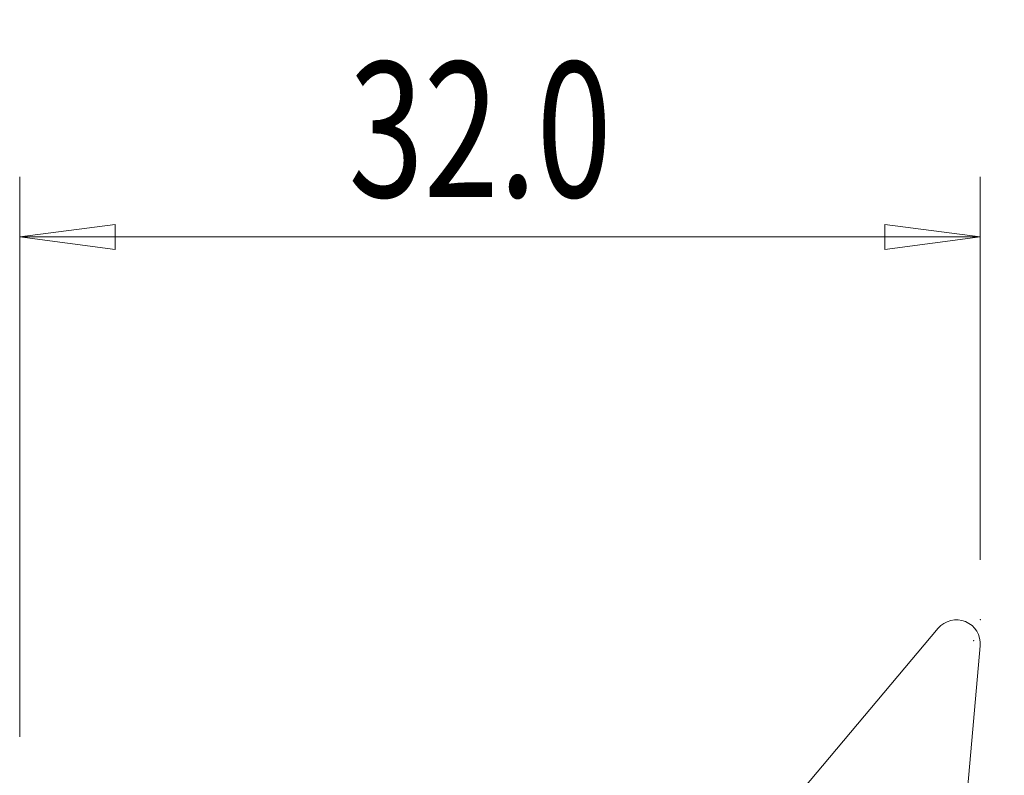
# Model space of a CAD drawing. Units: millimetres. Extents: x -16.7 to 60.6, y -30.4 to 41.9.
# Drawn here: x 0 to 32.8, y 16.7 to 41.9 of the extents above; entities that cross this region are included whole.
import ezdxf

# ---------------------------------------------------------------- set-up
doc = ezdxf.new("R2010")
doc.units = ezdxf.units.MM
doc.layers.add('1', color=4, linetype='Continuous')
doc.layers.add('2', color=7, linetype='Continuous')
doc.styles.add('iso_b_vert', font='simplex.shx')
doc.dimstyles.get("Standard").update_dxf_attribs({"dimtxt": 0.18, "dimasz": 0.18, "dimexe": 0.18, "dimexo": 0.0625, "dimgap": 0.09, "dimtad": 1, "dimzin": 0, "dimdsep": 52, "dimtxsty": 'Standard', "dimcen": 0.09, "dimadec": 0, "dimazin": 0, "dimtfac": 1, "dimtdec": 4, "dimtofl": 0, "dimtmove": 0, "dimatfit": 3, "dimfxl": 1, "dimtolj": 1, "dimtzin": 0, "dimarcsym": 0})

# ---------------------------------------------------------------- blocks, each defined once
blk = doc.blocks.new('_U1')
at = {"layer": '2', "lineweight": 13}
for p, q in [((34, 21.9), (51.355346, 21.9)), ((49.355346, 21.9), (48.93735, 18.724998)), ((49.355346, 21.9), (49.355346, 0)), ((49.355346, 21.9), (49.773343, 18.725002)), ((49.773343, 18.725002), (48.93735, 18.724998)), ((48.93735, 3.174998), (49.773343, 3.175002)), ((49.355346, 0), (48.93735, 3.174998)), ((49.355346, 0), (49.773343, 3.175002)), ((34, 0), (51.355346, 0))]:
    blk.add_line(p, q, dxfattribs=at)
at = {"layer": '2', "lineweight": 18, "insert": (48.468675, 5.871816), "char_height": 4.5, "attachment_point": 7, "rotation": 90, "line_spacing_factor": 1.084337, "style": 'iso_b_vert'}
blk.add_mtext('\\W0.7346;22.0', dxfattribs=at)
blk = doc.blocks.new('_Closed')
at = {"lineweight": -2}
for p, q in [((-1, 0.166667), (0, 0)), ((-1, 0.166667), (-1, -0.166667)), ((0, 0), (-1, -0.166667)), ((0, 0), (-1, 0))]:
    blk.add_line(p, q, dxfattribs=at)
blk = doc.blocks.new('_U2')
at = {"layer": '2', "lineweight": 13}
for p, q in [((0, 18), (0, 36.65)), ((32, 23.9), (32, 36.65)), ((0, 34.65), (3.174998, 35.067997)), ((3.174998, 35.067997), (3.175002, 34.232003)), ((32, 34.65), (28.824998, 35.067997)), ((28.825002, 34.232003), (28.824998, 35.067997)), ((0, 34.65), (32, 34.65)), ((0, 34.65), (3.175002, 34.232003)), ((32, 34.65), (28.825002, 34.232003))]:
    blk.add_line(p, q, dxfattribs=at)
at = {"layer": '2', "lineweight": 18, "insert": (10.957816, 35.977672), "char_height": 4.5, "attachment_point": 7, "line_spacing_factor": 1.084337, "style": 'iso_b_vert'}
blk.add_mtext('\\W0.7346;32.0', dxfattribs=at)

msp = doc.modelspace()

# ---------------------------------------------------------------- linework, layer by layer
at = {"layer": '1', "lineweight": 18}
for p, q in [((30.59756, 21.61713), (23.49532, 13.18375)), ((31.0372, 10.06944), (31.99693, 21.03928))]:
    msp.add_line(p, q, dxfattribs=at)
msp.add_ellipse((31.20595, 21.10848), major_axis=(0.79098, -0.0692), ratio=0.996195, start_param=0, end_param=2.53072742, dxfattribs=at)
at = {"layer": '2', "lineweight": 18}
for p in [(32, 21.9), (31.78083, 21.20813)]:
    msp.add_point(p, dxfattribs=at)

# ---------------------------------------------------------------- dimensions: what is measured, and where the dimension line sits
dim = msp.add_linear_dim(base=(32, 34.65), p1=(0, 16), p2=(32, 21.9), dimstyle='Standard', override={"dimtxt": 4.5, "dimasz": 3.175, "dimexe": 2, "dimexo": 2, "dimgap": 2.25, "dimtad": 1, "dimtih": 1, "dimtoh": 0, "dimdec": 4, "dimlfac": 1, "dimzin": 8, "dimdsep": 46, "dimlunit": 2, "dimpost": '', "dimtxsty": 'iso_b_vert', "dimblk1": 'Closed', "dimblk2": 'Closed', "dimsah": 1, "dimse1": 0, "dimse2": 0, "dimsd1": 0, "dimsd2": 0, "dimclrd": 2, "dimclre": 2, "dimclrt": 7, "dimtol": 0, "dimtfac": 0.777778, "dimtdec": 4, "dimtofl": 1, "dimtmove": 0, "dimtzin": 8, "dimlwd": 13, "dimlwe": 13}, dxfattribs=at)
dim.commit()
dim.dimension.update_dxf_attribs({"geometry": '_U2', "text_midpoint": (16, 34.65)})
dim = msp.add_linear_dim(base=(49.35535, 0), p1=(32, 21.9), p2=(32, 0), angle=90, dimstyle='Standard', override={"dimtxt": 4.5, "dimasz": 3.175, "dimexe": 2, "dimexo": 2, "dimgap": 2.25, "dimtad": 1, "dimtih": 0, "dimtoh": 0, "dimdec": 4, "dimlfac": 1, "dimzin": 8, "dimdsep": 46, "dimlunit": 2, "dimpost": '', "dimtxsty": 'iso_b_vert', "dimblk1": 'Closed', "dimblk2": 'Closed', "dimsah": 1, "dimse1": 0, "dimse2": 0, "dimsd1": 0, "dimsd2": 0, "dimclrd": 2, "dimclre": 2, "dimclrt": 7, "dimtol": 0, "dimtfac": 0.777778, "dimtdec": 4, "dimtofl": 1, "dimtmove": 0, "dimtzin": 8, "dimlwd": 13, "dimlwe": 13}, dxfattribs=at)
dim.commit()
dim.dimension.update_dxf_attribs({"geometry": '_U1', "text_midpoint": (49.35535, 10.95)})

doc.saveas('drawing.dxf')
